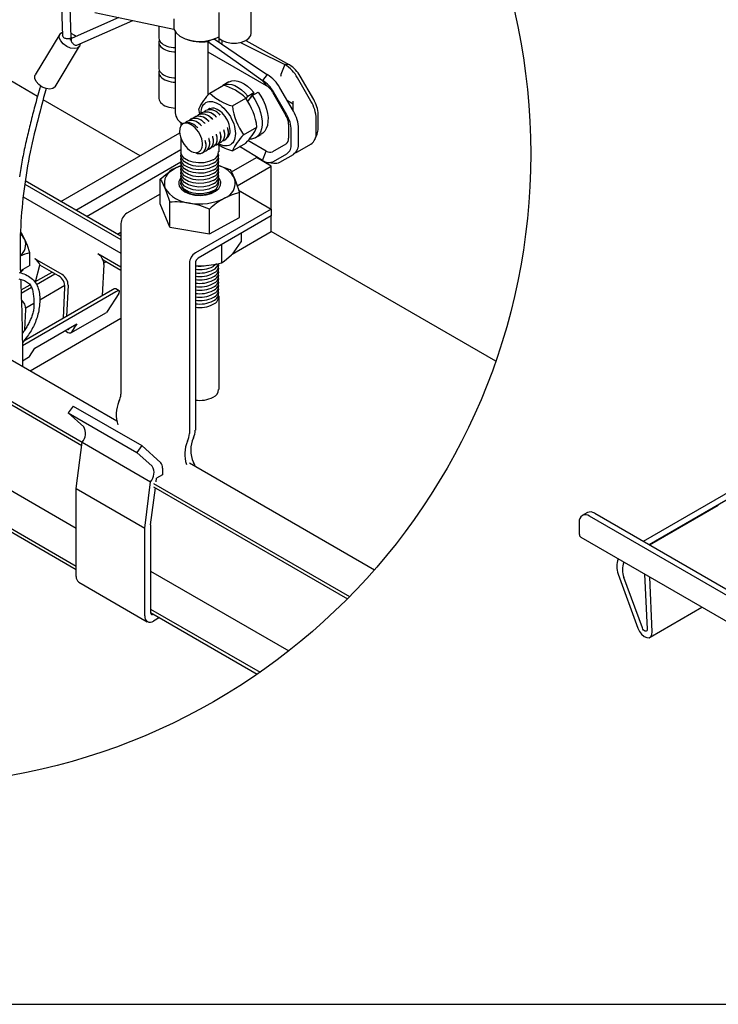
# Model space of a CAD drawing. Extents: x 0 to 282, y 0 to 195.
# Drawn here: x 54 to 98, y 0 to 61 of the extents above; entities that cross this region are included whole.
import ezdxf

# ---------------------------------------------------------------- set-up
doc = ezdxf.new("R2010")
doc.units = 0
doc.layers.get('0').update_dxf_attribs({"linetype": 'CONTINUOUS'})
for name, color, linetype in [('BBカチットワイヤー', 7, 'CONTINUOUS'), ('BBクリッパー', 7, 'CONTINUOUS'), ('天井ボード', 7, 'CONTINUOUS'), ('天井下地', 7, 'CONTINUOUS'), ('文字_図枠_寸法', 7, 'CONTINUOUS')]:
    doc.layers.add(name, color=color, linetype=linetype)

msp = doc.modelspace()

# ---------------------------------------------------------------- linework, layer by layer
at = {"color": 7}
for points in [[(54.451, 45.62), (54.554, 45.596), (54.656, 45.567), (54.755, 45.532), (54.853, 45.492), (54.947, 45.446), (55.038, 45.396), (55.124, 45.341), (55.206, 45.28), (55.282, 45.214), (55.353, 45.143), (55.417, 45.067), (55.474, 44.986), (55.525, 44.901), (55.57, 44.811), (55.609, 44.718), (55.643, 44.622), (55.671, 44.523), (55.694, 44.421), (55.712, 44.317), (55.726, 44.211), (55.734, 44.104), (55.739, 43.996), (55.739, 43.887), (55.736, 43.778), (55.729, 43.668), (55.718, 43.56), (55.705, 43.452), (55.688, 43.345), (55.669, 43.24), (55.647, 43.137), (55.622, 43.035), (55.595, 42.934), (55.565, 42.835), (55.533, 42.737), (55.498, 42.641), (55.461, 42.546), (55.422, 42.452), (55.38, 42.359), (55.336, 42.268), (55.29, 42.178), (55.242, 42.089), (55.192, 42.001), (55.139, 41.915), (55.085, 41.829), (55.029, 41.745), (54.97, 41.66), (54.897, 41.562), (54.797, 41.433), (54.655, 41.254)], [(54.428, 45.235), (54.501, 45.218), (54.573, 45.197), (54.645, 45.174), (54.716, 45.147), (54.786, 45.117), (54.853, 45.084), (54.918, 45.046), (54.979, 45.006), (55.036, 44.961), (55.088, 44.913), (55.135, 44.86), (55.176, 44.804), (55.211, 44.743), (55.239, 44.679), (55.263, 44.612), (55.282, 44.542), (55.298, 44.47), (55.311, 44.398), (55.322, 44.324), (55.332, 44.25), (55.342, 44.177), (55.35, 44.104), (55.358, 44.031), (55.365, 43.958), (55.37, 43.885), (55.374, 43.813), (55.376, 43.741), (55.377, 43.669), (55.376, 43.598), (55.373, 43.527), (55.368, 43.456), (55.361, 43.385), (55.351, 43.315), (55.338, 43.245), (55.323, 43.175), (55.306, 43.106), (55.286, 43.037), (55.264, 42.969), (55.24, 42.901), (55.214, 42.833), (55.186, 42.766), (55.157, 42.699), (55.127, 42.634), (55.095, 42.568), (55.062, 42.504), (55.029, 42.44), (54.994, 42.377), (54.959, 42.314), (54.922, 42.252), (54.885, 42.191), (54.847, 42.13), (54.809, 42.069), (54.769, 42.009), (54.729, 41.949), (54.688, 41.89), (54.647, 41.831)]]:
    msp.add_lwpolyline(points, dxfattribs=at)
at = {"layer": 'BBカチットワイヤー', "linetype": 'CONTINUOUS'}
for p, q in [((54.8, 51.119), (60.775, 47.67)), ((60.775, 47.884), (54.828, 51.316)), ((54.7, 50.322), (60.775, 46.815)), ((60.753, 47.896), (60.775, 47.908)), ((55.124, 46.062), (55.124, 46.85)), ((60.775, 45.96), (59.349, 46.783)), ((55.124, 46.062), (54.531, 45.721)), ((57.127, 45.5), (55.429, 46.481)), ((55.461, 45.053), (55.75, 46.082)), ((56.908, 45.413), (55.75, 46.082)), ((59.719, 46.118), (59.623, 44.178)), ((60.775, 45.746), (59.67, 46.384)), ((59.712, 46.226), (59.828, 46.293)), ((59.712, 46.226), (59.828, 46.293)), ((57.205, 42.782), (57.299, 44.694)), ((57.497, 44.835), (57.401, 42.895)), ((60.471, 44.425), (54.657, 41.069)), ((60.261, 44.546), (54.739, 41.359)), ((60.643, 44.326), (59.929, 43.197)), ((60.674, 44.484), (60.464, 44.606)), ((54.818, 42.084), (54.88, 43.325)), ((57.659, 41.867), (59.88, 43.149)), ((59.929, 43.197), (59.88, 43.149)), ((55.425, 40.933), (58.042, 42.444)), ((58.042, 42.444), (57.861, 42.158)), ((57.544, 42.109), (57.59, 42.183)), ((57.879, 42.186), (57.707, 41.914)), ((54.784, 41.384), (54.785, 41.417)), ((55.041, 40.356), (55.09, 40.403)), ((55.09, 40.403), (55.425, 40.933)), ((54.664, 40.138), (55.041, 40.356)), ((103.424, 34.797), (93.242, 28.92)), ((103.785, 34.589), (93.603, 28.711)), ((89.769, 30.709), (89.451, 30.526)), ((90.219, 30.665), (104.856, 22.215)), ((97.902, 31.158), (93.633, 28.694)), ((89.264, 30.114), (89.264, 29.379)), ((104.538, 22.031), (89.901, 30.481)), ((89.357, 29.173), (105.267, 19.988)), ((91.673, 26.886), (92.9, 23.529)), ((93.181, 23.54), (92.034, 26.677)), ((93.32, 26.885), (93.48, 23.464)), ((93.798, 23.301), (93.638, 26.701)), ((93.659, 22.961), (96.888, 24.825))]:
    msp.add_line(p, q, dxfattribs=at)
for points in [[(55.124, 46.85), (54.97, 47.292), (54.811, 47.677)], [(60.643, 44.326), (60.674, 44.383), (60.69, 44.429), (60.69, 44.464), (60.674, 44.484), (60.643, 44.491), (60.597, 44.483), (60.539, 44.461), (60.471, 44.425)], [(57.707, 41.914), (57.65, 41.862), (57.571, 41.849), (57.48, 41.877), (57.387, 41.942), (57.313, 42.023)], [(57.455, 42.105), (57.468, 42.097), (57.499, 42.088), (57.525, 42.092), (57.544, 42.109)], [(92.9, 23.529), (92.999, 23.325), (93.134, 23.147), (93.29, 23.014), (93.45, 22.941), (93.595, 22.936), (93.709, 23.001), (93.78, 23.127), (93.798, 23.301)], [(93.48, 23.464), (93.474, 23.406), (93.451, 23.364), (93.413, 23.343), (93.364, 23.344), (93.311, 23.368), (93.259, 23.413), (93.214, 23.472), (93.181, 23.54)]]:
    msp.add_lwpolyline(points, dxfattribs=at)
for centre, radius, start, end in [((53.215, 46.624), 1.912, 33.43909, 46.55097), ((52.413, 46.593), 2.632, 24.33148, 36.25128), ((53.943, 47.371), 0.921, 308.40865, 19.46085), ((55.87, 43.735), 3.203, 103.47342, 115.03164), ((58.916, 46.106), 0.804, 20.22715, 57.36199), ((54.996, 45.804), 0.804, 20.22712, 57.36202), ((59.059, 46.134), 0.66, 358.63829, 22.26408), ((53.592, 46.683), 1.415, 311.74813, 322.90108), ((56.515, 44.733), 0.785, 357.16408, 60.00269), ((56.7, 44.827), 0.797, 0.59102, 57.57081), ((60.424, 44.364), 0.245, 80.6104, 131.90346), ((54.083, 43.316), 0.797, 0.59102, 50.28405), ((89.955, 30.297), 0.453, 54.38234, 114.30723), ((89.652, 30.177), 0.393, 50.79671, 189.21399), ((89.482, 29.353), 0.219, 173.30681, 235.37662), ((92.884, 27.355), 1.298, 158.34184, 201.17499), ((93.245, 27.146), 1.298, 158.34288, 201.17395)]:
    msp.add_arc(centre, radius, start, end, dxfattribs=at)
at = {"layer": 'BBクリッパー', "linetype": 'CONTINUOUS'}
for p, q in [((57.037, 63.625), (57.156, 60.336)), ((57.683, 60.248), (57.583, 63.018)), ((68.87, 60.488), (68.87, 62.091)), ((60.642, 61.463), (57.739, 60.187)), ((58.048, 59.751), (61.523, 61.278)), ((64.065, 61.383), (64.065, 60.742)), ((66.867, 61.782), (66.867, 60.178)), ((63.131, 60.938), (63.131, 60.215)), ((64.15, 60.598), (64.15, 55.542)), ((56.979, 60.43), (55.459, 57.908)), ((57.607, 60.096), (57.671, 60.203)), ((57.697, 60.15), (57.633, 60.043)), ((66.188, 59.972), (66.349, 60.065)), ((66.188, 59.972), (66.188, 59.329)), ((66.853, 60.263), (66.853, 59.943)), ((66.87, 60.176), (66.87, 59.932)), ((67.079, 59.844), (67.079, 60.029)), ((68.543, 60.045), (71.255, 58.522)), ((56.692, 57.164), (58.212, 59.686)), ((58.251, 59.84), (58.251, 59.828)), ((63.131, 59.947), (63.131, 58.339)), ((66.188, 59.329), (66.188, 56.634)), ((66.188, 59.329), (69.81, 57.238)), ((70.966, 58.548), (70.726, 57.931)), ((71.255, 58.522), (70.966, 58.548)), ((63.131, 58.071), (63.131, 56.464)), ((69.875, 57.918), (69.585, 57.558)), ((69.585, 57.558), (69.81, 57.238)), ((72.586, 56.275), (71.753, 57.717)), ((72.757, 56.373), (71.924, 57.816)), ((66.31, 56.775), (67.145, 57.257)), ((67.482, 57.467), (67.111, 57.252)), ((71.495, 55.645), (70.662, 57.087)), ((67.703, 55.971), (68.539, 56.453)), ((68.558, 56.422), (68.661, 56.587)), ((68.73, 56.34), (68.642, 56.29)), ((68.661, 56.587), (69.032, 56.801)), ((68.664, 56.255), (68.937, 56.612)), ((69.032, 56.801), (68.816, 56.453)), ((68.927, 56.599), (68.915, 56.613)), ((68.937, 56.612), (69.308, 56.826)), ((70.204, 56.822), (71.037, 55.38)), ((71.087, 55.41), (70.255, 56.852)), ((71.487, 56.075), (71.126, 56.284)), ((65.675, 55.453), (65.613, 55.784)), ((66.044, 55.683), (66.04, 55.681)), ((66.276, 55.817), (66.272, 55.815)), ((71.487, 55.657), (71.487, 56.276)), ((65.115, 55.147), (65.112, 55.145)), ((65.348, 55.281), (65.344, 55.279)), ((65.58, 55.415), (65.576, 55.413)), ((65.812, 55.549), (65.808, 55.547)), ((72.912, 54.313), (72.912, 55.177)), ((73.034, 54.577), (73.034, 55.44)), ((64.65, 54.874), (64.539, 54.787)), ((64.648, 54.877), (64.576, 54.824)), ((64.651, 54.879), (64.648, 54.877)), ((64.724, 54.904), (64.697, 54.89)), ((64.883, 55.013), (64.88, 55.011)), ((67.182, 54.477), (67.179, 54.495)), ((67.414, 54.611), (67.411, 54.629)), ((68.4, 54.175), (69.235, 54.657)), ((71.2, 54.831), (71.2, 53.968)), ((71.365, 53.613), (71.365, 54.476)), ((71.821, 53.683), (71.821, 54.547)), ((66.254, 53.941), (66.251, 53.959)), ((66.486, 54.075), (66.483, 54.093)), ((66.718, 54.209), (66.715, 54.227)), ((66.95, 54.343), (66.947, 54.361)), ((67.247, 53.858), (67.25, 53.861)), ((69.129, 53.992), (69.5, 54.206)), ((72.839, 53.896), (72.972, 54.222)), ((66.022, 53.807), (66.019, 53.825)), ((66.318, 53.323), (66.322, 53.325)), ((66.551, 53.457), (66.554, 53.459)), ((66.783, 53.591), (66.786, 53.593)), ((67.015, 53.725), (67.018, 53.727)), ((67.703, 53.184), (68.539, 53.666)), ((69.585, 52.585), (68.15, 53.442)), ((69.81, 53.165), (68.675, 53.821)), ((71.037, 53.607), (70.204, 53.126)), ((71.753, 53.111), (72.586, 53.592)), ((65.647, 53.138), (65.673, 53.153)), ((65.672, 53.149), (65.649, 53.133)), ((65.652, 53.135), (65.67, 53.14)), ((65.66, 53.14), (65.66, 53.14)), ((65.854, 53.055), (65.858, 53.057)), ((66.086, 53.189), (66.09, 53.191)), ((69.585, 52.585), (69.81, 53.165)), ((70.255, 52.519), (71.087, 53)), ((70.662, 52.481), (71.495, 52.962)), ((69.923, 52.462), (70.272, 52.415))]:
    msp.add_line(p, q, dxfattribs=at)
for points in [[(59.158, 61.776), (61.906, 61.197), (64.065, 60.742)], [(64.065, 60.742), (64.203, 60.509), (64.441, 60.305), (64.761, 60.142), (65.142, 60.033), (65.559, 59.983), (65.985, 59.997), (66.39, 60.073), (66.748, 60.207), (66.867, 60.27)], [(58.251, 59.828), (58.204, 59.674), (58.075, 59.572), (57.882, 59.536), (57.649, 59.57), (57.41, 59.67), (57.196, 59.823), (57.035, 60.007), (56.95, 60.199), (56.953, 60.371), (57.042, 60.501), (57.148, 60.556)], [(57.683, 60.248), (57.683, 60.239), (57.677, 60.214), (57.663, 60.191), (57.642, 60.172), (57.613, 60.156), (57.58, 60.145), (57.541, 60.138), (57.498, 60.135), (57.453, 60.138), (57.407, 60.145), (57.362, 60.157), (57.318, 60.172), (57.277, 60.192), (57.241, 60.214), (57.21, 60.239), (57.185, 60.265), (57.168, 60.293), (57.158, 60.32), (57.156, 60.336)], [(57.674, 60.499), (57.894, 60.375), (57.991, 60.297)], [(57.739, 60.187), (57.726, 60.18), (57.706, 60.162), (57.691, 60.138), (57.683, 60.109), (57.68, 60.076), (57.685, 60.039), (57.695, 60.001), (57.712, 59.961), (57.734, 59.922), (57.761, 59.884), (57.793, 59.849), (57.827, 59.817), (57.863, 59.79), (57.9, 59.768), (57.937, 59.752), (57.973, 59.743), (58.006, 59.741), (58.036, 59.746), (58.048, 59.751)], [(63.131, 60.215), (63.133, 60.18), (63.151, 60.096), (63.188, 60.015), (63.244, 59.938), (63.318, 59.865), (63.408, 59.799), (63.512, 59.741), (63.629, 59.691), (63.757, 59.651), (63.893, 59.621), (64.035, 59.602), (64.15, 59.595)], [(63.157, 60.081), (63.147, 60.054), (63.132, 59.971), (63.136, 59.888), (63.16, 59.805), (63.202, 59.726), (63.262, 59.65), (63.339, 59.58), (63.432, 59.516), (63.539, 59.46), (63.658, 59.413), (63.786, 59.375), (63.922, 59.348), (64.064, 59.331), (64.15, 59.327)], [(64.906, 60.101), (64.944, 60.085), (65.107, 60.035), (65.278, 59.996), (65.456, 59.968), (65.638, 59.951), (65.822, 59.946), (66.006, 59.954), (66.188, 59.972)], [(66.188, 59.972), (68.09, 58.62), (69.585, 57.558)], [(66.563, 60.138), (68.399, 58.907), (69.875, 57.918)], [(66.867, 60.178), (67.067, 60.033), (67.333, 59.929), (67.641, 59.875), (67.962, 59.876), (68.269, 59.931), (68.533, 60.037), (68.731, 60.183), (68.845, 60.357), (68.87, 60.488)], [(68.212, 59.921), (69.255, 59.401), (70.966, 58.548)], [(63.131, 58.339), (63.136, 58.28), (63.16, 58.198), (63.202, 58.118), (63.262, 58.043), (63.339, 57.972), (63.432, 57.909), (63.539, 57.853), (63.658, 57.805), (63.786, 57.768), (63.922, 57.74), (64.064, 57.724), (64.15, 57.719)], [(63.157, 58.205), (63.156, 58.203), (63.135, 58.12), (63.133, 58.036), (63.151, 57.953), (63.188, 57.872), (63.244, 57.794), (63.318, 57.722), (63.408, 57.656), (63.512, 57.597), (63.629, 57.547), (63.757, 57.507), (63.893, 57.477), (64.035, 57.458), (64.15, 57.451)], [(56.692, 57.164), (56.684, 57.151), (56.555, 57.05), (56.361, 57.013), (56.129, 57.048), (55.89, 57.148), (55.675, 57.301), (55.515, 57.485), (55.43, 57.676), (55.433, 57.849), (55.459, 57.908)], [(67.484, 57.464), (67.507, 57.48), (67.667, 57.536), (67.846, 57.55), (68.035, 57.521), (68.233, 57.452), (68.439, 57.342), (68.646, 57.192), (68.846, 57.01), (69.032, 56.801)], [(70.726, 57.931), (70.708, 57.869), (70.701, 57.81)], [(55.771, 57.233), (55.731, 57.084), (55.691, 56.938), (55.652, 56.794), (55.614, 56.651), (55.576, 56.511), (55.539, 56.373), (55.502, 56.236), (55.466, 56.1), (55.431, 55.966), (55.396, 55.834), (55.361, 55.702), (55.327, 55.571), (55.293, 55.441), (55.259, 55.312), (55.226, 55.183), (55.194, 55.055), (55.162, 54.927), (55.13, 54.799), (55.098, 54.671), (55.067, 54.543), (55.036, 54.415), (55.005, 54.287), (54.975, 54.159), (54.945, 54.03), (54.916, 53.902), (54.887, 53.773), (54.858, 53.645), (54.83, 53.516), (54.802, 53.387), (54.775, 53.258), (54.748, 53.129), (54.722, 53), (54.696, 52.871), (54.671, 52.742), (54.647, 52.612), (54.623, 52.483), (54.599, 52.353), (54.576, 52.223), (54.554, 52.093), (54.532, 51.963), (54.51, 51.833), (54.49, 51.703), (54.47, 51.573)], [(56.129, 57.048), (56.053, 56.768), (55.977, 56.487), (55.902, 56.207), (55.827, 55.927), (55.752, 55.646), (55.679, 55.365), (55.607, 55.084), (55.535, 54.803), (55.466, 54.522), (55.398, 54.24), (55.331, 53.957), (55.267, 53.674), (55.205, 53.391), (55.145, 53.107), (55.087, 52.823), (55.032, 52.538), (54.98, 52.252), (54.93, 51.966), (54.884, 51.679), (54.839, 51.392), (54.798, 51.104), (54.759, 50.816), (54.723, 50.528), (54.69, 50.239), (54.66, 49.95), (54.633, 49.661), (54.608, 49.371), (54.586, 49.082), (54.567, 48.792), (54.551, 48.502), (54.538, 48.212), (54.527, 47.922), (54.52, 47.632), (54.515, 47.341), (54.513, 47.051), (54.514, 46.761), (54.516, 46.471), (54.521, 46.181), (54.527, 45.891), (54.535, 45.601)], [(67.026, 57.188), (67.136, 57.266), (67.296, 57.322), (67.474, 57.335), (67.664, 57.307), (67.862, 57.238), (68.068, 57.127), (68.275, 56.978), (68.475, 56.795), (68.661, 56.587)], [(63.131, 56.464), (63.133, 56.428), (63.151, 56.345), (63.188, 56.264), (63.244, 56.186), (63.318, 56.114), (63.408, 56.048), (63.512, 55.989), (63.629, 55.94), (63.757, 55.899), (63.893, 55.87), (64.035, 55.85), (64.15, 55.843)], [(68.937, 56.612), (69.101, 56.371), (69.246, 56.109), (69.367, 55.835), (69.459, 55.559), (69.519, 55.29), (69.549, 55.031), (69.547, 54.782), (69.511, 54.553), (69.443, 54.353), (69.346, 54.187), (69.222, 54.056), (69.07, 53.962), (68.895, 53.908), (68.741, 53.899)], [(69.308, 56.826), (69.472, 56.586), (69.617, 56.324), (69.738, 56.049), (69.83, 55.773), (69.891, 55.504), (69.92, 55.245), (69.918, 54.996), (69.882, 54.767), (69.814, 54.567), (69.717, 54.401), (69.593, 54.271), (69.498, 54.211)], [(65.749, 55.491), (65.756, 55.626), (65.776, 55.751), (65.809, 55.865), (65.855, 55.967), (65.913, 56.055), (65.983, 56.128), (66.063, 56.185), (66.153, 56.226), (66.251, 56.249), (66.356, 56.256), (66.467, 56.245), (66.582, 56.216), (66.701, 56.171), (66.821, 56.11), (66.941, 56.033), (67.059, 55.941), (67.175, 55.836), (67.286, 55.719), (67.391, 55.591), (67.489, 55.454), (67.579, 55.31), (67.659, 55.16), (67.728, 55.007), (67.787, 54.852), (67.833, 54.697), (67.866, 54.544), (67.886, 54.396), (67.893, 54.253), (67.886, 54.119), (67.866, 53.994), (67.833, 53.879), (67.787, 53.778), (67.728, 53.69), (67.659, 53.617), (67.579, 53.56), (67.489, 53.519), (67.391, 53.495), (67.286, 53.489), (67.175, 53.5), (67.059, 53.528), (66.941, 53.573), (66.83, 53.629)], [(66.042, 55.677), (66.002, 55.656), (65.938, 55.592)], [(66.261, 55.739), (66.138, 55.719), (66.062, 55.68)], [(66.274, 55.811), (66.234, 55.79), (66.171, 55.726)], [(66.266, 55.798), (66.227, 55.778), (66.177, 55.727)], [(67.563, 54.444), (67.557, 54.564), (67.536, 54.691), (67.502, 54.821), (67.455, 54.951), (67.397, 55.081), (67.328, 55.206), (67.249, 55.326), (67.163, 55.436), (67.07, 55.537), (66.972, 55.624), (66.872, 55.698), (66.77, 55.757), (66.67, 55.799), (66.572, 55.824), (66.479, 55.831), (66.393, 55.82), (66.314, 55.791), (66.245, 55.746), (66.242, 55.743)], [(65.101, 55.069), (64.978, 55.049), (64.902, 55.01)], [(65.114, 55.141), (65.074, 55.12), (65.01, 55.057)], [(65.106, 55.128), (65.067, 55.108), (65.017, 55.058)], [(65.333, 55.203), (65.21, 55.183), (65.134, 55.144)], [(65.346, 55.275), (65.306, 55.254), (65.242, 55.191)], [(65.338, 55.262), (65.299, 55.242), (65.249, 55.192)], [(65.565, 55.337), (65.442, 55.317), (65.366, 55.278)], [(65.578, 55.409), (65.538, 55.388), (65.474, 55.324)], [(65.57, 55.396), (65.531, 55.376), (65.481, 55.326)], [(65.797, 55.471), (65.674, 55.451), (65.598, 55.412)], [(65.81, 55.543), (65.77, 55.522), (65.706, 55.458)], [(65.802, 55.53), (65.763, 55.51), (65.713, 55.459)], [(66.029, 55.605), (65.906, 55.585), (65.83, 55.546)], [(66.034, 55.664), (65.995, 55.644), (65.945, 55.593)], [(66.252, 55.008), (66.221, 55.035), (66.19, 55.063)], [(66.254, 55.006), (66.21, 55.049), (66.193, 55.06)], [(66.483, 55.143), (66.453, 55.17), (66.422, 55.197)], [(66.486, 55.14), (66.442, 55.183), (66.426, 55.194)], [(66.715, 55.276), (66.685, 55.303), (66.654, 55.331)], [(66.718, 55.274), (66.674, 55.317), (66.658, 55.328)], [(66.948, 55.41), (66.918, 55.437), (66.887, 55.464)], [(66.951, 55.408), (66.906, 55.451), (66.89, 55.462)], [(64.432, 54.526), (64.427, 54.381), (64.443, 54.224), (64.481, 54.061), (64.54, 53.895), (64.615, 53.737), (64.705, 53.586), (64.808, 53.449), (64.92, 53.328), (65.037, 53.228), (65.157, 53.15), (65.273, 53.098), (65.385, 53.071), (65.489, 53.069), (65.582, 53.094), (65.616, 53.111)], [(65.827, 53.411), (65.847, 53.525), (65.848, 53.652), (65.831, 53.788), (65.797, 53.928), (65.744, 54.076), (65.675, 54.22), (65.591, 54.362), (65.494, 54.492), (65.387, 54.61), (65.274, 54.712), (65.152, 54.796), (65.03, 54.857), (64.911, 54.893), (64.798, 54.904), (64.686, 54.888)], [(64.882, 55.007), (64.842, 54.986), (64.778, 54.923)], [(64.874, 54.994), (64.835, 54.974), (64.785, 54.924)], [(65.559, 54.604), (65.528, 54.631), (65.497, 54.659)], [(65.558, 54.604), (65.514, 54.647), (65.497, 54.659)], [(65.789, 54.739), (65.759, 54.766), (65.727, 54.794)], [(65.79, 54.738), (65.746, 54.781), (65.729, 54.792)], [(66.02, 54.874), (65.99, 54.901), (65.958, 54.929)], [(66.022, 54.872), (65.978, 54.915), (65.961, 54.926)], [(67.196, 54.408), (67.188, 54.448), (67.179, 54.489)], [(67.428, 54.541), (67.42, 54.581), (67.412, 54.622)], [(66.267, 53.877), (66.259, 53.917), (66.25, 53.958)], [(66.499, 54.01), (66.491, 54.05), (66.483, 54.091)], [(66.732, 54.142), (66.723, 54.183), (66.715, 54.223)], [(66.964, 54.275), (66.956, 54.315), (66.947, 54.356)], [(67.025, 53.744), (67.058, 53.761), (67.13, 53.839)], [(67.114, 53.821), (67.176, 53.828), (67.244, 53.863)], [(67.116, 53.823), (67.162, 53.829), (67.228, 53.862)], [(67.257, 53.878), (67.29, 53.895), (67.362, 53.973)], [(66.035, 53.743), (66.027, 53.782), (66.019, 53.821)], [(66.097, 53.208), (66.13, 53.225), (66.202, 53.303)], [(66.186, 53.286), (66.248, 53.293), (66.316, 53.327)], [(66.188, 53.288), (66.234, 53.293), (66.3, 53.326)], [(66.329, 53.342), (66.362, 53.359), (66.434, 53.437)], [(66.418, 53.42), (66.48, 53.426), (66.548, 53.461)], [(66.42, 53.422), (66.466, 53.427), (66.532, 53.46)], [(66.561, 53.476), (66.594, 53.493), (66.666, 53.571)], [(66.65, 53.554), (66.712, 53.56), (66.78, 53.595)], [(66.652, 53.556), (66.698, 53.561), (66.763, 53.593)], [(66.793, 53.61), (66.826, 53.627), (66.898, 53.705)], [(66.882, 53.687), (66.944, 53.694), (67.012, 53.729)], [(66.884, 53.689), (66.93, 53.695), (66.996, 53.728)], [(65.864, 53.074), (65.898, 53.091), (65.97, 53.169)], [(65.956, 53.154), (66.002, 53.159), (66.067, 53.192)], [(65.959, 53.152), (66.016, 53.159), (66.084, 53.193)], [(71.613, 53.055), (71.672, 53.073), (71.753, 53.111)], [(54.547, 45.205), (54.552, 45.036), (54.558, 44.867), (54.564, 44.697), (54.57, 44.528), (54.577, 44.359), (54.583, 44.189), (54.589, 44.02), (54.595, 43.851), (54.601, 43.682), (54.606, 43.512), (54.612, 43.343), (54.617, 43.174), (54.622, 43.004), (54.626, 42.835), (54.63, 42.666), (54.634, 42.496), (54.638, 42.327), (54.641, 42.158), (54.644, 41.988), (54.647, 41.819), (54.65, 41.65), (54.652, 41.48), (54.654, 41.311), (54.656, 41.142), (54.658, 40.972), (54.66, 40.803), (54.661, 40.634), (54.662, 40.464), (54.663, 40.295), (54.664, 40.126), (54.664, 39.956), (54.665, 39.787)]]:
    msp.add_lwpolyline(points, dxfattribs=at)
for centre, radius, start, end in [((66.327, 60.604), 0.526, 290.75636, 299.23636), ((69.763, 56.62), 2.272, 28.85561, 58.04532), ((70.233, 56.883), 1.931, 28.85562, 58.04532), ((68.563, 55.92), 1.931, 28.85562, 58.04532), ((68.672, 55.99), 2.272, 28.85561, 58.04532), ((66.291, 54.169), 3.204, 45.46392, 74.54145), ((69.209, 56.274), 1.136, 28.85561, 58.04532), ((68.661, 54.382), 3.354, 134.49537, 155.30328), ((68.519, 58.992), 3.13, 225.10876, 254.89661), ((65.316, 54.17), 3.949, 7.09279, 35.31857), ((71.104, 55.374), 1.932, 1.95652, 31.14371), ((66.316, 55.006), 0.725, 38.90036, 111.83855), ((66.271, 54.915), 0.825, 41.70254, 90.02134), ((71.622, 56.458), 3.949, 187.09276, 215.3186), ((70.641, 55.099), 2.273, 1.9565, 31.14372), ((64.967, 55.617), 0.821, 185.2096, 246.33207), ((65.155, 54.336), 0.725, 38.90047, 111.84029), ((65.111, 54.245), 0.826, 41.67386, 90.01067), ((65.387, 54.47), 0.725, 38.90041, 111.83876), ((65.343, 54.38), 0.825, 41.71277, 90.0254), ((65.619, 54.604), 0.725, 38.90047, 111.84152), ((65.575, 54.514), 0.824, 41.73661, 90.03356), ((65.852, 54.738), 0.725, 38.90039, 111.83823), ((65.807, 54.649), 0.824, 41.74263, 90.0356), ((66.084, 54.872), 0.725, 38.90057, 111.84255), ((66.039, 54.782), 0.824, 41.72996, 90.03163), ((70.064, 54.793), 1.136, 1.95653, 31.14369), ((69.434, 54.41), 1.932, 1.95652, 31.14371), ((69.55, 54.469), 2.273, 1.9565, 31.14372), ((64.942, 54.473), 0.513, 150.01927, 174.03439), ((64.877, 54.506), 0.44, 140.30939, 149.4894), ((64.779, 54.594), 0.308, 107.44259, 141.25654), ((64.923, 54.202), 0.725, 38.90038, 111.84028), ((64.88, 54.112), 0.824, 41.50269, 90.09206), ((66.904, 54.31), 0.563, 307.67691, 23.53333), ((66.793, 54.322), 0.67, 329.1359, 19.14942), ((65.898, 56.262), 3.703, 315.48467, 334.31399), ((72.103, 54.558), 0.932, 338.89352, 1.14127), ((65.745, 53.64), 0.562, 307.66055, 23.48727), ((65.628, 53.654), 0.675, 329.2324, 19.38098), ((65.976, 53.774), 0.562, 307.66933, 23.52168), ((65.861, 53.788), 0.674, 329.20632, 19.31883), ((66.209, 53.908), 0.562, 307.65203, 23.47171), ((66.094, 53.921), 0.673, 329.18643, 19.27098), ((66.44, 54.042), 0.563, 307.68749, 23.56278), ((66.327, 54.055), 0.672, 329.16779, 19.22663), ((66.673, 54.176), 0.562, 307.64683, 23.46532), ((66.56, 54.188), 0.671, 329.149, 19.18149), ((67.023, 54.394), 0.543, 310.82796, 5.22779), ((71.04, 51.579), 3.703, 135.48464, 154.31401), ((70.805, 53.929), 0.396, 305.6981, 5.62033), ((72.123, 54.235), 0.792, 305.69803, 5.62039), ((65.445, 53.444), 0.374, 311.40056, 338.39809), ((65.041, 53.612), 0.81, 337.88068, 345.67904), ((65.512, 53.506), 0.562, 307.65435, 23.487), ((65.396, 53.52), 0.675, 329.22365, 19.35997), ((68.704, 56.652), 3.61, 237.87116, 253.9008), ((70.694, 53.547), 0.674, 305.69805, 5.62035), ((71.032, 53.606), 0.792, 305.69803, 5.62039), ((65.646, 53.407), 0.397, 238.03706, 298.47251), ((65.659, 53.41), 0.401, 238.12039, 298.74952), ((65.366, 53.553), 0.507, 299.45441, 309.94487), ((70.041, 53.487), 0.396, 234.38182, 294.31395), ((69.977, 53.133), 0.673, 234.38185, 294.31393), ((70.369, 53.019), 0.612, 260.83696, 298.58936)]:
    msp.add_arc(centre, radius, start, end, dxfattribs=at)
at = {"layer": '天井ボード', "linetype": 'CONTINUOUS'}
for p, q in [((55.591, 56.564), (51.148, 59.129)), ((61.977, 52.877), (55.943, 56.361)), ((84.073, 40.122), (70.124, 48.175))]:
    msp.add_line(p, q, dxfattribs=at)
at = {"layer": '天井下地', "linetype": 'CONTINUOUS'}
for p, q in [((64.505, 54.938), (64.505, 54.741)), ((57.051, 50.033), (64.436, 54.297)), ((64.505, 53.992), (64.505, 53.063)), ((57.977, 49.499), (64.507, 53.269)), ((66.853, 53.553), (66.853, 53.112)), ((67.643, 51.873), (69.198, 52.771)), ((70.124, 52.236), (69.198, 52.771)), ((58.645, 49.113), (64.503, 52.495)), ((68.006, 51.014), (70.124, 52.236)), ((70.124, 49.568), (70.124, 52.236)), ((63.218, 49.884), (63.218, 51.432)), ((64.598, 50.91), (64.591, 50.928)), ((63.218, 50.497), (61.145, 49.301)), ((68.094, 50.74), (70.124, 49.568)), ((68.144, 49.038), (68.144, 50.586)), ((68.144, 49.038), (68.144, 50.586)), ((63.815, 48.441), (63.218, 49.884)), ((63.815, 48.441), (63.815, 49.989)), ((70.124, 49.568), (65.403, 46.843)), ((66.278, 48.018), (66.278, 49.566)), ((70.124, 49.568), (70.124, 49.14)), ((70.124, 49.14), (65.588, 46.522)), ((66.278, 48.018), (68.144, 49.038)), ((70.124, 48.175), (70.124, 49.14)), ((60.775, 48.659), (60.775, 38.071)), ((63.815, 48.441), (66.278, 48.018)), ((60.569, 48.002), (60.775, 48.121)), ((67.686, 46.767), (70.124, 48.175)), ((68.249, 48.058), (68.249, 47.531)), ((67.033, 47.356), (67.033, 46.224)), ((65.033, 46.201), (65.033, 35.613)), ((65.403, 46.201), (65.403, 35.826)), ((65.403, 46.057), (65.748, 46.039)), ((55.437, 45.04), (56.496, 45.651)), ((55.535, 44.883), (56.68, 45.544)), ((54.57, 44.539), (55.132, 44.864)), ((54.578, 44.331), (55.228, 44.706)), ((55.74, 43.933), (57.294, 44.83)), ((66.853, 44.159), (66.853, 38.355)), ((54.872, 43.431), (55.377, 43.723)), ((55.13, 39.519), (60.775, 42.777)), ((53.647, 40.375), (60.521, 36.406)), ((52.148, 38.675), (58.368, 35.084)), ((52.105, 38.486), (58.342, 34.885)), ((57.813, 37.329), (57.509, 36.909)), ((57.813, 37.329), (62.071, 34.871)), ((58.466, 36.041), (57.509, 36.909)), ((57.509, 36.909), (61.767, 34.451)), ((57.998, 32.198), (58.368, 35.084)), ((58.368, 35.084), (58.368, 35.085)), ((58.368, 35.084), (62.626, 32.626)), ((62.071, 34.871), (61.767, 34.451)), ((63.25, 33.801), (62.071, 34.871)), ((62.724, 33.583), (61.767, 34.451)), ((65.033, 33.802), (76.539, 27.16)), ((51.415, 33.539), (57.998, 29.739)), ((63.367, 33.054), (62.996, 32.84)), ((63.367, 33.475), (63.367, 33.054)), ((62.256, 29.74), (62.626, 32.626)), ((62.626, 32.626), (62.626, 32.627)), ((62.811, 32.519), (74.989, 25.489)), ((62.967, 32.609), (62.996, 32.84)), ((57.998, 26.747), (57.998, 32.198)), ((57.998, 32.198), (62.256, 29.74)), ((62.626, 29.954), (62.92, 32.243)), ((62.811, 32.306), (74.855, 25.353)), ((51.853, 30.936), (57.998, 27.388)), ((51.929, 30.678), (57.998, 27.174)), ((62.256, 24.289), (62.256, 29.74)), ((62.626, 29.954), (62.626, 24.503)), ((62.626, 27.068), (71.21, 22.112)), ((58.16, 26.387), (62.418, 23.929)), ((62.626, 24.716), (69.424, 20.792)), ((62.626, 24.503), (69.255, 20.675)), ((63.181, 24.182), (62.811, 23.968))]:
    msp.add_line(p, q, dxfattribs=at)
for points in [[(66.514, 52.63), (66.245, 52.514), (65.931, 52.447), (65.597, 52.433), (65.269, 52.474), (64.975, 52.567), (64.737, 52.704), (64.577, 52.874), (64.505, 53.063)], [(66.514, 52.417), (66.245, 52.301), (65.931, 52.233), (65.597, 52.219), (65.269, 52.26), (64.975, 52.353), (64.737, 52.49), (64.577, 52.66), (64.505, 52.849), (64.517, 53.004)], [(66.514, 52.203), (66.245, 52.087), (65.931, 52.019), (65.597, 52.005), (65.269, 52.046), (64.975, 52.139), (64.737, 52.276), (64.577, 52.446), (64.505, 52.635), (64.517, 52.791)], [(63.218, 51.432), (63.675, 51.8), (64.151, 52.104)], [(64.151, 52.104), (64.217, 52.14), (64.51, 52.267)], [(64.151, 52.104), (64.375, 52.212), (64.503, 52.261)], [(66.514, 51.989), (66.245, 51.873), (65.931, 51.805), (65.597, 51.792), (65.269, 51.833), (64.975, 51.925), (64.737, 52.062), (64.577, 52.232), (64.505, 52.421), (64.517, 52.577)], [(66.514, 51.775), (66.245, 51.659), (65.931, 51.592), (65.597, 51.578), (65.269, 51.619), (64.975, 51.712), (64.737, 51.849), (64.577, 52.018), (64.505, 52.208), (64.517, 52.363)], [(66.514, 51.561), (66.245, 51.445), (65.931, 51.378), (65.597, 51.364), (65.269, 51.405), (64.975, 51.498), (64.737, 51.635), (64.577, 51.805), (64.505, 51.994), (64.517, 52.149)], [(66.837, 52.276), (66.976, 52.24), (67.547, 52.029)], [(67.547, 52.029), (67.622, 51.916), (67.845, 51.47)], [(63.218, 51.432), (63.293, 51.319), (63.516, 50.873)], [(64.407, 50.996), (64.537, 50.804), (64.751, 50.639), (65.034, 50.514), (65.365, 50.438), (65.719, 50.416), (66.071, 50.45), (66.394, 50.538), (66.663, 50.672), (66.86, 50.844), (66.97, 51.04), (66.983, 51.245), (66.901, 51.445), (66.84, 51.522)], [(66.514, 51.348), (66.245, 51.232), (65.931, 51.164), (65.597, 51.15), (65.269, 51.191), (64.975, 51.284), (64.737, 51.421), (64.577, 51.591), (64.505, 51.78), (64.517, 51.935)], [(66.514, 51.134), (66.245, 51.018), (65.931, 50.95), (65.597, 50.936), (65.269, 50.978), (64.975, 51.07), (64.737, 51.207), (64.577, 51.377), (64.505, 51.566), (64.517, 51.722)], [(66.514, 50.92), (66.245, 50.804), (65.931, 50.736), (65.597, 50.723), (65.269, 50.764), (64.975, 50.857), (64.737, 50.993), (64.577, 51.163), (64.505, 51.353), (64.517, 51.508)], [(67.845, 51.47), (67.926, 51.261), (68.144, 50.586)], [(63.516, 50.873), (63.597, 50.664), (63.815, 49.989)], [(66.514, 50.706), (66.245, 50.59), (65.931, 50.523), (65.597, 50.509), (65.269, 50.55), (64.975, 50.643), (64.737, 50.78), (64.577, 50.95), (64.505, 51.139), (64.517, 51.294)], [(66.77, 50.928), (66.768, 50.922), (66.65, 50.744), (66.446, 50.593), (66.174, 50.483), (65.858, 50.425), (65.526, 50.423), (65.208, 50.478), (64.932, 50.584), (64.723, 50.732), (64.598, 50.91)], [(68.144, 50.586), (67.687, 50.454), (67.211, 50.238)], [(66.278, 49.566), (65.674, 49.788), (65.046, 49.94)], [(67.641, 46.715), (67.806, 46.906), (68.249, 47.531)], [(67.033, 46.224), (67.186, 46.32), (67.641, 46.715)], [(66.72, 46.163), (66.715, 46.158), (66.514, 46.003)]]:
    msp.add_lwpolyline(points, dxfattribs=at)
for centre, radius, start, end in [((66.327, 53.122), 0.526, 290.75636, 1.72552), ((66.327, 52.908), 0.526, 290.75636, 10.56015), ((66.327, 52.694), 0.526, 290.75636, 10.56015), ((64.483, 51.154), 1.007, 109.27035, 196.20958), ((66.327, 52.481), 0.526, 290.75636, 10.56015), ((66.327, 52.267), 0.526, 290.75636, 10.56015), ((66.327, 52.053), 0.526, 290.75636, 10.56015), ((66.423, 50.708), 1.614, 28.18785, 74.32894), ((64.865, 51.172), 0.491, 134.48737, 201.08353), ((66.327, 51.839), 0.526, 290.75636, 10.56015), ((66.327, 51.625), 0.526, 290.75636, 10.56015), ((66.327, 51.412), 0.526, 290.75636, 10.56015), ((66.878, 51.189), 1.007, 289.2707, 16.20951), ((65.185, 51.889), 1.954, 211.34113, 265.91619), ((66.327, 51.198), 0.526, 290.75636, 10.56015), ((65.68, 53.344), 3.462, 259.45631, 296.24678), ((69.68, 45.828), 5.054, 119.24188, 132.30608), ((64.237, 45.121), 4.886, 80.46854, 94.95904), ((61.579, 48.623), 0.805, 122.60596, 177.39395), ((65.837, 46.165), 0.805, 122.60596, 177.39395), ((65.805, 46.183), 0.402, 122.60492, 177.39452), ((65.68, 48.007), 1.989, 262.00001, 283.11253), ((65.682, 47.618), 1.817, 261.16458, 297.24941), ((65.624, 51.454), 5.416, 271.31115, 285.07061), ((66.254, 46.35), 0.618, 294.83312, 344.51884), ((66.327, 46.067), 0.526, 290.75834, 10.55761), ((66.327, 45.853), 0.526, 290.75636, 10.56015), ((65.682, 47.404), 1.817, 261.16458, 297.24941), ((65.682, 47.191), 1.817, 261.16458, 297.24941), ((65.682, 46.977), 1.817, 261.16458, 297.24941), ((66.327, 45.639), 0.526, 290.75834, 10.55761), ((66.327, 45.426), 0.526, 290.75636, 10.56015), ((66.327, 45.212), 0.526, 290.75834, 10.55761), ((65.682, 46.763), 1.817, 261.16458, 297.24941), ((65.682, 46.549), 1.817, 261.16458, 297.24941), ((65.682, 46.335), 1.817, 261.16458, 297.24941), ((66.327, 44.998), 0.526, 290.75834, 10.55761), ((66.327, 44.784), 0.526, 290.75636, 10.56015), ((66.327, 44.571), 0.526, 290.75834, 10.55761), ((65.682, 46.122), 1.817, 261.16458, 297.24941), ((65.682, 45.908), 1.817, 261.16458, 297.24941), ((65.682, 45.694), 1.817, 261.16458, 297.24941), ((66.327, 44.357), 0.526, 290.75834, 10.55761), ((66.327, 44.143), 0.526, 290.75834, 10.55761), ((65.682, 45.48), 1.817, 261.16458, 297.24941), ((65.682, 45.266), 1.817, 261.16458, 297.24941), ((59.688, 38.101), 1.087, 332.86631, 358.41887), ((66.327, 38.371), 0.526, 290.75834, 358.26822), ((62.585, 36.792), 2.094, 157.16908, 197.74678), ((65.682, 39.494), 1.817, 261.16458, 297.24941), ((57.774, 35.628), 0.806, 317.56293, 30.80223), ((63.946, 35.643), 1.087, 332.86631, 358.41887), ((64.316, 35.856), 1.087, 332.86631, 358.41887), ((66.843, 34.334), 2.094, 157.16908, 197.74678), ((66.944, 34.588), 1.831, 155.0512, 204.9488), ((62.936, 33.505), 0.432, 356.07789, 43.38083), ((65.023, 33.547), 0.374, 7.03041, 45.90981), ((62.032, 33.17), 0.806, 317.56293, 30.80223), ((58.408, 26.716), 0.412, 175.69772, 232.98958), ((62.739, 24.484), 0.114, 170.78493, 309.20358), ((62.594, 24.234), 0.343, 170.78582, 309.20318)]:
    msp.add_arc(centre, radius, start, end, dxfattribs=at)
at = {"layer": '文字_図枠_寸法', "linetype": 'CONTINUOUS'}
msp.add_line((0.189, 0.158), (282.189, 0.158), dxfattribs=at)
msp.add_circle((47.014, 52.992), 39.23, dxfattribs=at)

doc.saveas('drawing.dxf')
